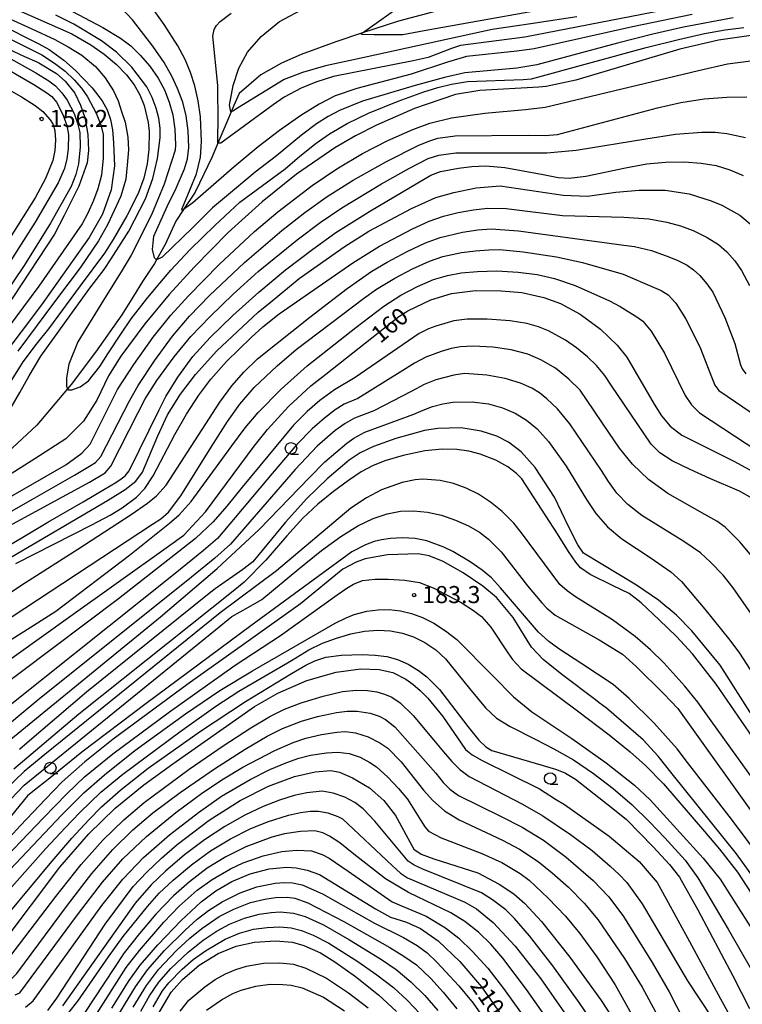
# Model space of a CAD drawing. Extents: x -14000 to -12000, y 84000 to 85500.
# Drawn here: x -13850 to -13692, y 84942 to 85158 of the extents above; entities that cross this region are included whole.
import ezdxf

# ---------------------------------------------------------------- set-up
doc = ezdxf.new("R2010")
doc.units = 0
for name, color, linetype in [('5102000', 4, 'Continuous'), ('6331000', 2, 'Continuous'), ('7101000', 4, 'Continuous'), ('7102000', 2, 'Continuous'), ('7312000', 4, 'Continuous')]:
    doc.layers.add(name, color=color, linetype=linetype)
doc.styles.add('Dm_Anotation', font='txt.shx', dxfattribs={"bigfont": 'PSCDM.shx'})

# ---------------------------------------------------------------- blocks, each defined once
blk = doc.blocks.new('633100')
at = {"layer": '6331000'}
blk.add_lwpolyline([(0, -0.5), (0.67, -0.5)], dxfattribs=at)
blk.add_circle((0, 0), 0.5, dxfattribs=at)
blk = doc.blocks.new('731200')
at = {"layer": '7312000'}
blk.add_circle((0, 0), 0.15, dxfattribs=at)

msp = doc.modelspace()

# ---------------------------------------------------------------- linework, layer by layer
at = {"layer": '5102000', "flags": 128}
for points in [[(-13751.24, 85161.95), (-13767.24, 85157.7), (-13775.11, 85155.11), (-13780.93, 85153.19), (-13788.52, 85150.38), (-13792.82, 85148.51), (-13797.34, 85145.95), (-13802.1, 85141.87), (-13803.26, 85139.23), (-13803.86, 85137.83), (-13805.04, 85135.07), (-13806.76, 85130.97), (-13808.02, 85127.95), (-13811.78, 85120.22), (-13814.3, 85116.44), (-13816.02, 85113.86), (-13818.32, 85108.74), (-13820.22, 85105.41), (-13820.7, 85104.58)], [(-13820.7, 85104.58), (-13823.27, 85100.62), (-13825.25, 85097.45), (-13827.83, 85093.3), (-13833.58, 85085.18), (-13838.93, 85078.05), (-13839.71, 85077.13), (-13846.46, 85069.14), (-13857.15, 85059.24), (-13869.32, 85049.47), (-13871.22, 85047.95), (-13884.5, 85038.65), (-13894.4, 85031.91), (-13899.22, 85028.73), (-13905.5, 85024.59), (-13912.43, 85019.84), (-13920.47, 85014.49), (-13921.35, 85013.9), (-13926.7, 85009.94), (-13931.06, 85006.97), (-13933.48, 85005.47), (-13935.22, 85004.39), (-13940.57, 85002.02), (-13947.9, 84999.24)]]:
    msp.add_lwpolyline(points, dxfattribs=at)
at = {"layer": '7101000', "flags": 128}
for points in [[(-13797.31, 85154.35), (-13793.25, 85157.65), (-13787.55, 85160.67)], [(-13853.19, 85071.12), (-13850.18, 85076.33), (-13848.09, 85079.94), (-13845.58, 85084.26), (-13835.06, 85098.87), (-13831.67, 85103.25), (-13830.15, 85105.62), (-13826.27, 85111.64), (-13822.62, 85118.78), (-13821.02, 85123.22), (-13819.99, 85127.59), (-13819.4, 85132.16), (-13819.43, 85134.27), (-13819.71, 85136.41), (-13820.28, 85138.66), (-13821.15, 85140.97), (-13822.36, 85143.29), (-13825.6, 85147.61), (-13828.98, 85150.93), (-13832.31, 85153.42), (-13838.31, 85157.05), (-13842.28, 85158.98)], [(-13728.16, 85158.67), (-13738.26, 85157.13), (-13746.73, 85155.84), (-13777.08, 85149.2), (-13783.23, 85147.88), (-13788.27, 85146.44), (-13792.29, 85144.89), (-13802.49, 85138.63), (-13803.5, 85137.97), (-13803.86, 85137.83), (-13803.97, 85137.79), (-13804.22, 85139.27), (-13803.4, 85143.6), (-13802.18, 85147.38), (-13800.33, 85150.9), (-13797.31, 85154.35)], [(-13689.98, 85154.54), (-13697.13, 85153.56), (-13705.59, 85151.59), (-13728.4, 85144.77), (-13734.86, 85143.35), (-13736.45, 85143.26), (-13749.4, 85142.51), (-13754.7, 85141.65), (-13761.17, 85139.43), (-13763.7, 85138.56), (-13772.05, 85134.89), (-13776.64, 85132.56), (-13781.18, 85129.95), (-13789.56, 85124.18), (-13797.08, 85118.1), (-13804.51, 85111.39), (-13811.96, 85103.79), (-13817.49, 85097.82), (-13822.82, 85091.36), (-13828.02, 85084.26), (-13830.73, 85079.99), (-13833.32, 85074.6), (-13836.23, 85070.01), (-13840.1, 85066.14), (-13846.88, 85061.78), (-13865.08, 85050.33)], [(-13856.69, 85153.49), (-13849.11, 85149.98), (-13846.46, 85148.75), (-13846.03, 85148.55), (-13842.17, 85146.22), (-13840.22, 85144.52), (-13838.15, 85141.9), (-13836.89, 85139.27), (-13835.9, 85136.56), (-13835.26, 85132.84), (-13835.12, 85129.33), (-13835.39, 85126.67), (-13837.23, 85121.5), (-13840.48, 85115.13), (-13842.57, 85111.04), (-13855.28, 85091.8)], [(-13853.07, 85039.62), (-13830.93, 85052.62), (-13827.07, 85055.02), (-13824.77, 85056.91), (-13823.31, 85058.86), (-13819.96, 85066.8), (-13817.81, 85071.41), (-13816.93, 85072.8), (-13814.94, 85075.92), (-13811.7, 85080.24), (-13806.98, 85085.46), (-13797.94, 85093.9), (-13795.32, 85096.05), (-13788.95, 85101.27), (-13779.14, 85108.26), (-13773.71, 85111.64), (-13764.35, 85116.65), (-13759.86, 85118.68), (-13759.07, 85119.04), (-13755.11, 85120.18), (-13750.18, 85121.15), (-13744.97, 85121.62), (-13731.16, 85119.55), (-13725.81, 85119.36), (-13719.61, 85120.24), (-13714.51, 85120.66), (-13708.79, 85120.64), (-13703.57, 85119.87), (-13698.71, 85118.33), (-13696.37, 85117.34), (-13692.42, 85115.15), (-13689.31, 85112.52)], [(-13856.81, 85014.67), (-13839.52, 85026.99), (-13817.6, 85042.6), (-13814.26, 85045.05), (-13809.52, 85050.15), (-13798.83, 85064.54), (-13795.91, 85068.21), (-13791.28, 85073.26), (-13786.41, 85077.8), (-13783.14, 85080.36), (-13767.11, 85092.94), (-13765.2, 85094.2), (-13760.15, 85096.61), (-13755.58, 85098), (-13750.38, 85098.66), (-13744.73, 85098.63), (-13740.22, 85098.21), (-13735.41, 85097.13), (-13731.76, 85095.8), (-13727.43, 85093.51), (-13722.95, 85090.16), (-13719.34, 85086.7), (-13717.22, 85084.08), (-13711.22, 85073.72), (-13709.59, 85071.17), (-13707.71, 85068.97), (-13705.12, 85066.94), (-13693.76, 85061.26), (-13688.66, 85058.51)], [(-13683.39, 84995.5), (-13696.76, 85016.56), (-13702.93, 85024.09), (-13706.35, 85027.51), (-13708.23, 85029.09), (-13708.38, 85029.22), (-13710.27, 85030.81), (-13715.06, 85034.1), (-13726.72, 85041.12), (-13727.91, 85042.95), (-13729.96, 85046.92), (-13733.06, 85053.36), (-13737.3, 85059.85), (-13740.33, 85063.31), (-13743.12, 85065.46), (-13745.68, 85066.74), (-13749.13, 85067.86), (-13753.49, 85068.56), (-13758.61, 85068.44), (-13761.53, 85067.96)], [(-13761.53, 85067.96), (-13767.82, 85066.26), (-13772.67, 85064.51), (-13775.58, 85063.1), (-13778.04, 85061.49), (-13782.87, 85057.41), (-13787.28, 85053.06), (-13791.95, 85047.92), (-13799.11, 85039.19), (-13801.32, 85037.54), (-13807.37, 85033.3), (-13808.7, 85032.23), (-13835.59, 85010.63), (-13848.57, 84999.52), (-13850.24, 84998.04)], [(-13707.26, 84992.76), (-13710.34, 84996.59), (-13713.64, 85000.16), (-13721.63, 85007.1), (-13723.26, 85008.33), (-13724.08, 85008.95), (-13731.45, 85014.52), (-13735.5, 85017.83), (-13738.1, 85020.49), (-13742.11, 85026.98), (-13745.76, 85031.38), (-13748.73, 85033.85), (-13753.04, 85036.76), (-13757.43, 85039.26), (-13760.47, 85040.48), (-13762.89, 85040.96), (-13769.6, 85040.77), (-13774.55, 85039.86), (-13776.46, 85039.16), (-13779.42, 85037.58), (-13788.68, 85029.97), (-13800.68, 85021.45), (-13813.28, 85012.49), (-13829.73, 85000.33), (-13835.96, 84995.39), (-13840.91, 84991.02), (-13844.56, 84987.17), (-13850.02, 84981.39), (-13852.41, 84978.8)], [(-13853.83, 84955.77), (-13841.43, 84972.3), (-13835.06, 84979.62), (-13829.25, 84985.21), (-13822.99, 84990.29), (-13816.68, 84994.9), (-13798.78, 85007.53), (-13793.62, 85010.42), (-13787.29, 85013.21), (-13780.87, 85015.04), (-13775.45, 85015.76), (-13771.45, 85015.61), (-13768.46, 85014.93), (-13765.62, 85013.51), (-13764.07, 85012.41), (-13762.45, 85011.02), (-13760.77, 85009.32), (-13757.51, 85005.3), (-13752.52, 84998.07), (-13751.09, 84996.88), (-13748.9, 84995.64), (-13736.34, 84989.43), (-13732.83, 84987.22), (-13730.86, 84985.99), (-13721.1, 84979.06), (-13714.47, 84973.55), (-13710.59, 84968.89), (-13708.59, 84965.35), (-13703.49, 84955.99), (-13696.68, 84943.45), (-13693.13, 84936.9)], [(-13844.04, 84940.84), (-13842.08, 84943.6), (-13831.5, 84959.76), (-13825.31, 84968.02), (-13822.36, 84971.22), (-13819.13, 84974.29), (-13815.69, 84977.25), (-13808.66, 84982.6), (-13801.93, 84986.92), (-13795.71, 84990.07), (-13790.02, 84992.12), (-13785.49, 84993.2), (-13782.03, 84993.45), (-13780.16, 84993.1), (-13777.28, 84991.89), (-13773.6, 84989.68), (-13770.42, 84986.92), (-13767.84, 84983.62), (-13763.85, 84976.23), (-13762.24, 84975.14), (-13759.49, 84974.14), (-13749.86, 84971.01), (-13745.16, 84968.58), (-13741.98, 84966.47), (-13739.51, 84964.35), (-13735.88, 84960.36), (-13729.72, 84952.56), (-13722.96, 84943.28)], [(-13669.67, 84936.79), (-13675.44, 84946.49), (-13685.37, 84963.19), (-13689.59, 84970.2), (-13693.19, 84975.24), (-13707.26, 84992.76)], [(-13830.02, 84941.39), (-13826.19, 84947.42), (-13823.78, 84950.81), (-13819.92, 84955.28), (-13814.84, 84960.58), (-13810.48, 84964.65), (-13807.22, 84967.06), (-13803.7, 84969.11), (-13799.7, 84970.8), (-13795.58, 84971.89), (-13791.71, 84972.28), (-13789.62, 84972.11), (-13787.24, 84971.62), (-13784.54, 84970.7), (-13772.22, 84963.18), (-13768.98, 84961.33), (-13765.44, 84960.24), (-13762.4, 84958.87), (-13758.53, 84956.12), (-13753.79, 84951.6), (-13749.07, 84946.03), (-13744.56, 84939.68)], [(-13819.95, 84939.92), (-13817.01, 84944.86), (-13814.52, 84947.64), (-13810.86, 84950.83), (-13806.71, 84953.33), (-13802.75, 84954.96), (-13798.76, 84955.84), (-13794.16, 84956.12)], [(-13794.16, 84956.12), (-13790.44, 84955.85), (-13787.96, 84955.13), (-13784.32, 84953.48), (-13781.13, 84951.55), (-13776.64, 84948.33), (-13771.62, 84944.3), (-13767.62, 84940.64)], [(-13722.96, 84943.28), (-13717.64, 84935.17)]]:
    msp.add_lwpolyline(points, dxfattribs=at)
at = {"layer": '7102000', "flags": 128}
for points in [[(-13865.84, 85166.91), (-13841.9, 85156.32), (-13838.8, 85154.91), (-13834.62, 85152.49), (-13831.69, 85150.43), (-13829.01, 85148.19), (-13826.8, 85145.94), (-13825.11, 85143.76), (-13823.85, 85141.55), (-13822.91, 85139.18), (-13822.02, 85135.5), (-13821.8, 85133.52), (-13821.88, 85129.58), (-13822.26, 85126.41), (-13822.98, 85123.3), (-13824.23, 85119.9), (-13826.75, 85115), (-13829.74, 85109.82), (-13831.62, 85106.82), (-13836.97, 85099.67), (-13843.91, 85090.24), (-13846.56, 85086.9), (-13849.48, 85083.01), (-13852.68, 85078)], [(-13863.41, 85163.27), (-13847.55, 85156.05), (-13842.51, 85153.69), (-13839.55, 85152.1), (-13836.57, 85150.24), (-13833.61, 85147.74), (-13831.44, 85145.27), (-13829.64, 85142.45), (-13828.6, 85140.22), (-13827.79, 85137.7), (-13827.07, 85135.59), (-13826.51, 85132.25), (-13826.37, 85129.47), (-13826.65, 85126.13), (-13826.93, 85123.07), (-13828.04, 85119.32), (-13830.97, 85113.06), (-13832.91, 85109.58), (-13836.95, 85103.6), (-13842.38, 85096.5), (-13850.59, 85085.37)], [(-13702.91, 85159.16), (-13715.95, 85156.47), (-13737.48, 85151.66), (-13741.3, 85151.12), (-13752.35, 85149.95), (-13756.48, 85148.71), (-13764.46, 85146.08), (-13776.35, 85142.95), (-13781.1, 85141.3), (-13784.56, 85139.5), (-13788.64, 85137), (-13793.3, 85133.75), (-13797.99, 85130.16), (-13803.23, 85125.77), (-13812.29, 85117.85), (-13814.3, 85116.44), (-13814.63, 85116.21), (-13814.67, 85116.47), (-13814.27, 85117.49), (-13811.47, 85124.25), (-13810.61, 85127.89), (-13810.35, 85131.35), (-13810.6, 85136.75), (-13811.11, 85140.26), (-13811.83, 85143.5), (-13812.76, 85146.45), (-13813.97, 85149.29), (-13815.57, 85152.29), (-13818.55, 85156.99), (-13822.6, 85162.64)], [(-13700, 85161.83), (-13739.52, 85154.17), (-13753.65, 85152.38), (-13755.57, 85151.73), (-13760.7, 85149.74), (-13763.98, 85148.98), (-13781.48, 85145.6), (-13785.32, 85144.31), (-13788.56, 85142.99), (-13792.28, 85141.03), (-13794.66, 85139.38), (-13806.17, 85130.97), (-13806.76, 85130.97), (-13806.8, 85130.97), (-13806.82, 85131.31), (-13806.82, 85131.76), (-13806.8, 85133.01), (-13806.72, 85135.24), (-13806.8, 85143.58), (-13807.87, 85154.42), (-13807.58, 85155.84), (-13807.09, 85156.76), (-13806.29, 85157.63), (-13803.85, 85159.43)], [(-13725.56, 85162.01), (-13761.59, 85155.58), (-13766.25, 85154.72), (-13772.54, 85154.73), (-13775.16, 85154.81), (-13775.43, 85154.88), (-13775.11, 85155.11), (-13765.85, 85161.69)], [(-13840.03, 85160.54), (-13832, 85156.32), (-13828.11, 85154), (-13825.87, 85152.27), (-13823.77, 85150.22), (-13821.71, 85147.82), (-13819.89, 85145.23), (-13818.49, 85142.62), (-13817.43, 85139.97), (-13816.67, 85137.15), (-13816.22, 85134), (-13816.1, 85130.61), (-13816.17, 85129.44), (-13818.58, 85121.96), (-13821.36, 85115.28), (-13825.81, 85106.38), (-13827.76, 85103.15), (-13831.85, 85096.53), (-13837.46, 85087.45), (-13839.44, 85082.5), (-13839.94, 85079.53), (-13839.94, 85077.72), (-13839.71, 85077.13), (-13839.61, 85076.89), (-13838.78, 85076.89), (-13836.97, 85077.55), (-13835.15, 85078.87), (-13832.67, 85082.01), (-13830.86, 85084.81), (-13828.05, 85089.1), (-13825.75, 85092.47), (-13822.44, 85096.78), (-13820.31, 85099.35), (-13817.12, 85103.1), (-13812.87, 85107.63), (-13807.44, 85112.92), (-13802.01, 85118.06), (-13792.07, 85125.35), (-13788.84, 85128.11), (-13785.23, 85130.95), (-13782.3, 85133.01), (-13778.49, 85135.3), (-13773.81, 85137.54), (-13767.26, 85140.19), (-13761.64, 85142.21), (-13758.61, 85143.13), (-13755.57, 85143.91), (-13752.1, 85144.51), (-13739.92, 85144.94), (-13738.05, 85145.04), (-13712.98, 85151.91), (-13705.9, 85153.7), (-13700.22, 85154.99), (-13695.64, 85155.82), (-13691.59, 85156.34)], [(-13693.88, 85158.41), (-13704.76, 85156.39), (-13711.48, 85154.85), (-13719.22, 85152.88), (-13736.91, 85148.14), (-13741.28, 85147.39), (-13752.71, 85146.34), (-13757.15, 85145.36), (-13763.54, 85143.62), (-13775.11, 85140.16), (-13780.14, 85138.13), (-13782.62, 85136.82), (-13785.15, 85135.2), (-13788.47, 85132.71), (-13793.92, 85128.2), (-13798.58, 85124.58), (-13803.12, 85120.84), (-13807.98, 85116.78), (-13812.35, 85112.41), (-13818.99, 85105.96), (-13820.25, 85105.4), (-13820.66, 85105.82), (-13821.08, 85107.63), (-13820.8, 85110.55), (-13817.88, 85117.09), (-13815.93, 85121.12), (-13814.12, 85125.3), (-13813.42, 85127.52), (-13813.15, 85130), (-13813.26, 85133.66), (-13813.72, 85136.92), (-13814.49, 85139.94), (-13815.61, 85142.91), (-13816.86, 85145.63), (-13818.54, 85148.63), (-13821.01, 85152.22), (-13825.51, 85157.99), (-13827.77, 85160.42)], [(-13854.73, 85157.08), (-13845.98, 85152.76), (-13843.77, 85151.51), (-13840.5, 85149.12), (-13837.94, 85146.9), (-13834.33, 85143.07), (-13832.16, 85140.26), (-13831.06, 85138.29), (-13830.28, 85136.15), (-13829.87, 85133.9), (-13829.65, 85131.02), (-13829.43, 85125.99), (-13830.13, 85120.71), (-13832.08, 85115.42), (-13835, 85110.27), (-13845.44, 85095.53), (-13854.35, 85083.7)], [(-13854.38, 85154.87), (-13845.36, 85150.29), (-13842.6, 85148.52), (-13840.27, 85146.74), (-13838.26, 85144.85), (-13836.66, 85143.04), (-13835.32, 85141.09), (-13833.43, 85137.51), (-13832.4, 85135.01), (-13831.93, 85132.83), (-13831.88, 85127.69), (-13832.29, 85123.92), (-13833.05, 85120.95), (-13834, 85118.38), (-13835.26, 85115.64), (-13836.48, 85113.25), (-13846, 85099.62), (-13858.04, 85083.46)], [(-13856.38, 85151.79), (-13846.63, 85146.35), (-13843.82, 85144.62), (-13842.35, 85143.53), (-13840.95, 85142), (-13839.8, 85140.35), (-13838.29, 85137.44), (-13837.5, 85135.32), (-13837.04, 85133.33), (-13836.96, 85130.15), (-13837.34, 85126.41), (-13837.87, 85124.09), (-13838.95, 85121.43), (-13843.42, 85113.46), (-13849.2, 85104.13), (-13854.06, 85096.99)], [(-13882.52, 85036.07), (-13840.11, 85060.43), (-13836.55, 85063), (-13834.77, 85064.98), (-13828.75, 85076.99), (-13825.21, 85082.47), (-13820.96, 85088.41), (-13817.09, 85093.26), (-13813.25, 85097.52), (-13806.49, 85104.38), (-13798.76, 85111.57), (-13793.62, 85115.92), (-13786.15, 85121.69), (-13780.69, 85125.36), (-13775.1, 85128.68), (-13769.53, 85131.53), (-13764.11, 85133.92), (-13760.32, 85135.37), (-13755.63, 85136.49), (-13748.28, 85137.57), (-13739.39, 85138.33), (-13735.12, 85138.87), (-13701.52, 85146.88), (-13695.12, 85148.35), (-13690.02, 85149.01)], [(-13856.62, 85149.27), (-13847.1, 85143.78), (-13844.46, 85142.12), (-13843.18, 85141.16), (-13842.16, 85139.94), (-13840.77, 85137.23), (-13839.9, 85134.81), (-13839.52, 85132.85), (-13839.58, 85129.71), (-13839.86, 85127.49), (-13840.39, 85125.4), (-13841.76, 85122.3), (-13846.82, 85113.67), (-13854.9, 85101.03)], [(-13858.52, 85146.02), (-13849.81, 85141.11), (-13846.78, 85139.2), (-13845.14, 85137.88), (-13843.5, 85136.1), (-13842.86, 85135.04), (-13842.48, 85133.7), (-13842.33, 85131.64), (-13842.47, 85129.36), (-13842.97, 85127.13), (-13844.55, 85123.19), (-13846.83, 85118.99), (-13852.45, 85110.08)], [(-13863.5, 85043.7), (-13847.41, 85052.93), (-13838.22, 85058.23), (-13834.54, 85060.38), (-13833.61, 85060.98), (-13832.45, 85062.27), (-13826.11, 85074.51), (-13824.22, 85077.82), (-13820.69, 85083.26), (-13816.75, 85088.69), (-13812.98, 85093.04), (-13808.6, 85097.55), (-13800.95, 85104.81), (-13792.78, 85111.79), (-13787.75, 85115.74), (-13782.87, 85119.24), (-13777.14, 85122.88), (-13769.84, 85126.94), (-13762.73, 85130.49), (-13760.36, 85131.48), (-13758.57, 85132.03), (-13754.81, 85132.55), (-13738.83, 85132.7), (-13735.1, 85132.65), (-13732.41, 85132.88), (-13710.48, 85138.72), (-13705.36, 85139.9)], [(-13705.36, 85139.9), (-13700.28, 85140.69)], [(-13700.28, 85140.69), (-13695.29, 85141.07), (-13690.94, 85141.14)], [(-13858.38, 85043.97), (-13834.91, 85056.63), (-13831.45, 85058.7), (-13830.24, 85060.15), (-13824.27, 85071.94), (-13822.72, 85074.95), (-13820.12, 85078.96), (-13816.37, 85084.14), (-13812.71, 85088.57), (-13808.5, 85092.98), (-13803.43, 85097.86), (-13797.94, 85102.8), (-13789.39, 85109.78), (-13784.34, 85113.57), (-13779.6, 85116.8), (-13770.91, 85122.01), (-13764.78, 85125.45), (-13760.73, 85127.58), (-13758.39, 85128.35), (-13754.67, 85128.81), (-13738, 85128.83), (-13734.73, 85128.83), (-13728.28, 85129.4), (-13713.03, 85131.92), (-13706.53, 85132.92), (-13700.77, 85133.38), (-13697.84, 85133.36), (-13695.27, 85133.09), (-13691.22, 85132.22)], [(-13869.22, 85032.85), (-13844.01, 85047.86), (-13836.29, 85052.36), (-13831.61, 85055.1), (-13829.16, 85056.58), (-13827.94, 85057.38), (-13827.08, 85058.06), (-13826.22, 85059.12), (-13819.65, 85072.49), (-13818.15, 85075.43), (-13815.53, 85079.71), (-13812.29, 85084.18), (-13808.5, 85088.35), (-13803.49, 85093.22), (-13797.83, 85098.32), (-13791.95, 85103.21), (-13786.01, 85107.76), (-13780.92, 85111.39), (-13773.34, 85116.12), (-13763, 85122.28), (-13760.14, 85123.94), (-13758.04, 85124.73), (-13754.1, 85125.51), (-13751.18, 85125.86), (-13748.06, 85125.98), (-13743.93, 85125.62), (-13735.55, 85124.08), (-13732.23, 85123.46), (-13729.8, 85123.3), (-13726.19, 85123.71), (-13717.52, 85125.55), (-13712.81, 85126.4), (-13708.71, 85126.81), (-13704.64, 85126.87), (-13700.88, 85126.6), (-13697.6, 85126.03), (-13694.65, 85125.13), (-13691.71, 85123.86)], [(-13827.77, 85051.01), (-13824.58, 85053.36), (-13822.75, 85055.26), (-13820.93, 85058.02), (-13816.24, 85067.09), (-13813.67, 85071.59), (-13810.96, 85075.71), (-13808.35, 85079.24), (-13804.91, 85083.09), (-13799.51, 85088.35), (-13796.95, 85090.69), (-13793.39, 85093.52), (-13777.25, 85104.76), (-13771.38, 85108.41), (-13764.18, 85112.21), (-13760.52, 85113.86), (-13757.37, 85114.95), (-13754.13, 85115.78), (-13750.82, 85116.37), (-13747.69, 85116.74), (-13743.62, 85116.67), (-13731.28, 85115.13), (-13717.83, 85114.74), (-13712.4, 85114.38), (-13708.43, 85113.67), (-13705.47, 85112.82), (-13702.64, 85111.79), (-13699.6, 85110.32), (-13697.1, 85108.77), (-13695.28, 85107.16), (-13693.55, 85105.17), (-13692.05, 85103.04), (-13690.34, 85099.79)], [(-13870.86, 85020.11), (-13848.96, 85034.7), (-13837.46, 85041.97), (-13825.79, 85049.56), (-13822.23, 85052.06), (-13820.24, 85053.68), (-13818.12, 85055.98), (-13809.41, 85069.47), (-13806.35, 85074.19), (-13803.74, 85077.81), (-13801.13, 85080.8), (-13798.11, 85083.72), (-13786.67, 85092.79), (-13778.48, 85099.13), (-13773.06, 85102.9), (-13769.7, 85104.9), (-13765.35, 85107.21), (-13761.32, 85109.11), (-13758.08, 85110.3), (-13753.17, 85111.47), (-13749.84, 85111.93), (-13746.91, 85112.19), (-13740.9, 85111.72), (-13717.88, 85108.64), (-13715.54, 85108.34), (-13711.79, 85107.4), (-13707.97, 85106.04), (-13706.01, 85105.26), (-13704, 85104.19), (-13702.59, 85103.22), (-13701.21, 85101.94), (-13699.67, 85100.14), (-13698.35, 85098.28), (-13695.75, 85092.72), (-13693.51, 85087.03), (-13692.27, 85082.38), (-13691.96, 85081.48), (-13691.16, 85080.41)], [(-13819.25, 85048.61), (-13817.59, 85050.1), (-13814.93, 85053.67), (-13808.26, 85064.33), (-13804.67, 85069.97), (-13802.01, 85073.79), (-13798.81, 85077.42), (-13793.78, 85082.17), (-13789.62, 85085.71), (-13774.92, 85096.89), (-13772.02, 85098.95), (-13768.03, 85101.4), (-13764.18, 85103.39), (-13760.44, 85105.08), (-13757.48, 85106.09), (-13753.4, 85106.96), (-13750.32, 85107.38), (-13747.46, 85107.61), (-13744.99, 85107.66), (-13739.89, 85107.13), (-13732.57, 85106.02), (-13726.88, 85104.81), (-13717.97, 85102.25), (-13711.18, 85099.31), (-13709.69, 85098.67), (-13708.17, 85097.71), (-13706.44, 85095.89), (-13704.32, 85092.52), (-13701.2, 85086.31), (-13698.49, 85079.35), (-13697.89, 85077.92), (-13697.08, 85076.73), (-13681.03, 85065.9)], [(-13856.42, 85019.45), (-13847.92, 85024.78), (-13842.3, 85028.4), (-13826.14, 85040.69), (-13817.39, 85047.64), (-13815.27, 85049.53), (-13812.61, 85052.39), (-13803.75, 85064.61), (-13800.83, 85068.55), (-13797.93, 85071.92), (-13792.9, 85077.03), (-13787.21, 85082.16), (-13776.57, 85090.57), (-13770.41, 85095.24), (-13766.68, 85097.66), (-13763.02, 85099.57), (-13759.54, 85101.05), (-13756.48, 85101.98), (-13753.46, 85102.52), (-13749.92, 85102.85), (-13745.64, 85102.96), (-13741, 85102.68), (-13736.87, 85102.15), (-13733.04, 85101.27), (-13728.54, 85099.76), (-13721.03, 85096.37), (-13718.69, 85095.15), (-13714.77, 85092.78), (-13713.68, 85091.94), (-13711.87, 85089.77), (-13708.96, 85084.97), (-13704.41, 85075.68), (-13703.06, 85073.62), (-13701.28, 85071.84), (-13688.53, 85063.49)], [(-13689.67, 85053.11), (-13692.5, 85054.72), (-13698.99, 85057.49), (-13703.35, 85059.41), (-13707.24, 85061.32), (-13709.94, 85063.06), (-13711.87, 85064.97), (-13720.61, 85077.93), (-13722.05, 85080.04), (-13723.83, 85082.21), (-13725.85, 85084.14), (-13728.19, 85086.08), (-13730.63, 85087.8), (-13734.36, 85089.82), (-13736.56, 85090.69), (-13739.08, 85091.41), (-13742.75, 85092.04), (-13747.79, 85092.42), (-13752.15, 85092.41), (-13755.08, 85092.02), (-13759.05, 85090.86), (-13760.64, 85090.25), (-13762.69, 85089.24), (-13776.7, 85079.63), (-13781.21, 85076.92), (-13784.44, 85074.59), (-13787.19, 85072.17), (-13790.25, 85069.17), (-13801.47, 85055.59), (-13804.83, 85051.4), (-13807.79, 85047.98), (-13811.71, 85044.29), (-13828.56, 85031.06), (-13850.11, 85014.88), (-13856.45, 85010.22)], [(-13688.72, 85039.11), (-13692.45, 85043.6), (-13695.69, 85046.83), (-13697.48, 85048.09), (-13700.08, 85049.57), (-13708.2, 85054.17), (-13712.45, 85057.21), (-13715.98, 85060.62), (-13718.82, 85064.14), (-13721.14, 85067.51), (-13727.39, 85076.85), (-13729.91, 85079.26), (-13732.85, 85081.61), (-13736.05, 85083.49), (-13738.88, 85084.72), (-13742.55, 85085.68), (-13746.55, 85086.22), (-13750.84, 85086.46), (-13753.66, 85086.33), (-13755.65, 85085.92), (-13757.88, 85085.28), (-13761.22, 85084.05), (-13763.71, 85082.73), (-13766.82, 85080.77), (-13776.09, 85075), (-13779.15, 85073.79), (-13781.08, 85072.55), (-13783.42, 85070.72), (-13786.12, 85068.33), (-13789.48, 85064.94), (-13794.92, 85058.59), (-13806.9, 85044.32), (-13809.93, 85041.69), (-13816.13, 85036.67), (-13859.98, 85001.75)], [(-13689.86, 85027.72), (-13693.89, 85033.51), (-13696.11, 85036.25), (-13698.88, 85039.16), (-13701.05, 85041.18), (-13704.69, 85043.66), (-13713.93, 85049.38), (-13716.96, 85051.73), (-13719.36, 85054.24), (-13721.22, 85056.78), (-13722.77, 85059.21), (-13729.67, 85069.42), (-13732.38, 85072.72), (-13734.69, 85074.94), (-13736.3, 85076.24), (-13738.02, 85077.26), (-13740.47, 85078.36), (-13743.82, 85079.4), (-13747.83, 85080.14), (-13752.74, 85080.46), (-13755.13, 85080.12), (-13759.07, 85079.06), (-13761.58, 85078.04), (-13764.29, 85076.63), (-13772.62, 85072.27), (-13776.88, 85070.71), (-13778.91, 85069.55), (-13781.08, 85067.99), (-13785.05, 85064.54), (-13789.82, 85059.45), (-13804.02, 85043.1), (-13807.48, 85039.98), (-13813.7, 85034.9), (-13845.77, 85009.25), (-13867.02, 84991.6)], [(-13852.93, 84999.67), (-13832.51, 85016.4), (-13819.34, 85027.18), (-13806.94, 85037.74), (-13797.71, 85046.29), (-13786.81, 85057.62), (-13783.32, 85061.12), (-13778.53, 85065.23), (-13776.98, 85066.34), (-13774.62, 85067.64), (-13763.83, 85071.57), (-13761.84, 85072.45), (-13759.74, 85073.23), (-13757.53, 85073.81), (-13755.29, 85074.16), (-13751.11, 85074.28), (-13747.53, 85073.81), (-13744.42, 85072.97), (-13741.66, 85071.79), (-13739.16, 85070.27), (-13736.81, 85068.32), (-13734.36, 85065.56), (-13730.5, 85060.19), (-13726, 85052.88), (-13723.96, 85049.83), (-13721.4, 85046.86), (-13718.28, 85044.22), (-13711.88, 85040), (-13709.44, 85038.36), (-13707.59, 85037), (-13705.21, 85034.91), (-13700.08, 85028.84), (-13694.61, 85022), (-13692.52, 85019.21), (-13689.42, 85014.46)], [(-13687.21, 84997.18), (-13697.6, 85012.38), (-13702.85, 85019.07), (-13706.31, 85022.84), (-13710.08, 85026.51), (-13714.04, 85030.21), (-13716.72, 85032.24), (-13720.21, 85033.96), (-13725.23, 85036.46), (-13727.34, 85037.91), (-13728.36, 85039.12), (-13729.96, 85041.49), (-13732.39, 85045.36), (-13740.18, 85057.39), (-13741.34, 85058.54), (-13743.25, 85060), (-13745.88, 85061.45), (-13749.31, 85062.8), (-13751.8, 85063.46), (-13754.47, 85063.83), (-13757.55, 85063.9), (-13761.43, 85063.52), (-13766.18, 85062.53), (-13770.18, 85061.37), (-13772.92, 85060.24), (-13775.36, 85058.91), (-13778.18, 85057.05), (-13781.49, 85054.61), (-13784.92, 85051.82), (-13788.18, 85048.8), (-13791.71, 85044.93), (-13796.29, 85039.53), (-13801.03, 85034.73), (-13803.06, 85033.05), (-13837.21, 85005.81), (-13851.46, 84993.74)], [(-13680.54, 84979.09), (-13698.73, 85004.32), (-13701.68, 85008.43), (-13704.48, 85011.96), (-13709.09, 85017.08), (-13711.99, 85019.95), (-13715.37, 85022.8), (-13720.35, 85026.47), (-13728.41, 85031.53), (-13730.29, 85032.81), (-13731.91, 85034.26), (-13740.26, 85045.53), (-13741.95, 85047.68), (-13744.52, 85050.26), (-13747.05, 85052.29), (-13749.68, 85054.03), (-13752.38, 85055.38), (-13755.19, 85056.39), (-13758.12, 85057.02), (-13761.86, 85057.31), (-13763.57, 85057.19), (-13766.39, 85056.61), (-13770.91, 85054.95), (-13774.24, 85053.23), (-13777.69, 85050.97), (-13793.92, 85037.24), (-13806.31, 85028.05), (-13844.67, 84996.94), (-13849.2, 84993.24), (-13859.39, 84983.55)], [(-13853.53, 84985.75), (-13849.21, 84990.23), (-13807.31, 85024.28), (-13803.7, 85027.25), (-13800.06, 85029.26), (-13797.18, 85030.95), (-13789.06, 85037.63), (-13784.06, 85041.72), (-13779.85, 85044.77), (-13776.09, 85047.06), (-13772.74, 85048.69), (-13769.7, 85049.73), (-13766.81, 85050.29), (-13763.91, 85050.41), (-13760.9, 85050.12), (-13757.79, 85049.42), (-13754.7, 85048.35), (-13751.86, 85047.06), (-13749.5, 85045.72), (-13747.48, 85044.19), (-13744.7, 85041.36), (-13738.93, 85033.94), (-13735.85, 85030.19), (-13734.73, 85029.03), (-13732.88, 85027.5), (-13723.26, 85022.07), (-13718.17, 85018.93), (-13715.15, 85016.28), (-13709.07, 85010.24), (-13706.03, 85007.07), (-13687.17, 84980.71)], [(-13851.02, 85038.85), (-13834.41, 85047.29), (-13830.41, 85049.44), (-13827.77, 85051.01)], [(-14000, 84959.66), (-13997.49, 84959.71), (-13996.51, 84959.88), (-13981.83, 84969.34), (-13978.39, 84971.49), (-13975.84, 84972.98), (-13972.45, 84974.62), (-13967.47, 84976.41), (-13961, 84978.24), (-13956.27, 84979.31), (-13944.75, 84980.46), (-13939.27, 84981.41), (-13934.68, 84982.45), (-13929.49, 84984.07), (-13924.36, 84986.06), (-13917.96, 84988.88), (-13909.87, 84992.9), (-13896.49, 85000.42), (-13869.9, 85015.85), (-13857.47, 85023.54), (-13821.07, 85047.42), (-13819.25, 85048.61)], [(-13686.94, 84973.03), (-13694.3, 84982.82), (-13703.9, 84995.25), (-13706.17, 84998.18), (-13711.29, 85003.94), (-13716.7, 85009.25), (-13720.2, 85012.29), (-13727.08, 85016.83), (-13732.11, 85020.1), (-13734.29, 85021.76), (-13736.52, 85023.81), (-13744.87, 85033.49), (-13746.86, 85035.67), (-13748.88, 85037.41), (-13751.5, 85039.22), (-13755.32, 85041.47), (-13757.28, 85042.42), (-13761.04, 85043.82), (-13763.6, 85044.32), (-13766.32, 85044.43), (-13768.96, 85044.3), (-13770.91, 85044.03), (-13772.52, 85043.65), (-13774.43, 85042.96), (-13777.41, 85041.39), (-13799.57, 85025.18), (-13822.51, 85008.18), (-13836.57, 84997.45), (-13843.95, 84991.47), (-13846.93, 84989.13), (-13848.47, 84987.91), (-13860.3, 84973.45)], [(-13856.49, 84971.1), (-13844.97, 84983.12), (-13839.9, 84988.38), (-13835.98, 84992.08), (-13829.83, 84997.11), (-13817.4, 85006.35), (-13802.99, 85016.55), (-13793.08, 85023.03), (-13780.68, 85031.97), (-13778.56, 85033.41), (-13777.07, 85034.27), (-13775.12, 85035.09), (-13772.35, 85035.43), (-13769.5, 85035.39), (-13765.83, 85035.15), (-13762.64, 85034.65), (-13759.65, 85033.5), (-13753.51, 85030.28), (-13750.76, 85028.56), (-13749.07, 85027.2), (-13746.96, 85024.85), (-13743.26, 85019.27), (-13742.23, 85017.79), (-13740.36, 85015.72), (-13728.01, 85006.58), (-13721.06, 85001.32), (-13716.46, 84997.55), (-13713.09, 84994.6), (-13709.19, 84990.52), (-13700.21, 84980.09), (-13696.92, 84976.22), (-13692.97, 84971.18), (-13680.83, 84952.58)], [(-13836.12, 84988.58), (-13831.62, 84992.55), (-13824.96, 84997.82), (-13813.84, 85005.89), (-13806.32, 85010.97), (-13799.23, 85015.34), (-13781.07, 85025.74), (-13778.69, 85026.95), (-13776.92, 85027.66), (-13774.18, 85028.37), (-13771.69, 85028.69), (-13769.24, 85028.72), (-13766.8, 85028.46), (-13764.39, 85027.9), (-13761.96, 85027.01), (-13759.48, 85025.74), (-13756.95, 85024.11), (-13754.45, 85022.15), (-13746.66, 85014.3), (-13742.03, 85009.6), (-13738, 85006.33), (-13729.23, 85000.51), (-13721.72, 84995.14), (-13715.49, 84990.22), (-13712.08, 84987.02), (-13700.49, 84974.29), (-13696.74, 84969.65), (-13689.89, 84958.81)], [(-13858.83, 84960.2), (-13844.45, 84976.35), (-13840.27, 84980.89), (-13837.03, 84984.29), (-13832.39, 84988.72), (-13827.62, 84992.67), (-13815.09, 85001.95), (-13807.21, 85007.55), (-13802.16, 85010.83), (-13790.64, 85017.61), (-13786.83, 85019.92), (-13783.84, 85021.36), (-13780.79, 85022.49), (-13777.68, 85023.39), (-13774.65, 85023.97), (-13771.74, 85024.21), (-13768.97, 85024.07), (-13766.37, 85023.59), (-13763.93, 85022.76), (-13761.45, 85021.51), (-13759.07, 85019.94), (-13756.91, 85017.97), (-13751.64, 85011.41), (-13748.19, 85007.23), (-13745.72, 85004.96), (-13742.78, 85003.08), (-13737.13, 85000.27), (-13733.18, 84998.25), (-13728.86, 84995.77), (-13724.48, 84992.83), (-13720.18, 84989.52), (-13716.05, 84985.93), (-13712.2, 84982.22), (-13708.85, 84978.73), (-13704.42, 84973.8), (-13701.63, 84969.93), (-13694.98, 84958.72), (-13689.91, 84949.75)], [(-13856.99, 84957.04), (-13843.54, 84973.09), (-13838.78, 84978.61), (-13835.08, 84982.67), (-13832.3, 84985.47), (-13827.96, 84989.31), (-13822.03, 84993.97), (-13810.61, 85002.11), (-13800.73, 85008.56), (-13790.66, 85014.73), (-13787.49, 85016.52), (-13785.52, 85017.49), (-13783.16, 85018.3), (-13779.68, 85018.75), (-13775.18, 85018.89), (-13772.31, 85018.77), (-13769.8, 85018.42), (-13767.47, 85017.78), (-13765.13, 85016.77), (-13762.83, 85015.39), (-13760.99, 85014.02), (-13758.26, 85011.24), (-13752.06, 85003.08), (-13749.64, 85000.09), (-13748.11, 84998.69), (-13746.79, 84997.88), (-13735.5, 84994.55), (-13732.58, 84993.67), (-13730.61, 84992.91), (-13728.45, 84991.54), (-13720.26, 84985.16), (-13717.27, 84982.74), (-13711.43, 84976.76), (-13707.83, 84972.85), (-13705.69, 84970.1), (-13701.61, 84962.94), (-13693.97, 84948.45), (-13690.3, 84941.28)], [(-13827.41, 84982.65), (-13822.91, 84986.48), (-13813.04, 84993.73), (-13805.62, 84998.85), (-13799.57, 85002.8), (-13795.42, 85005.27), (-13792.2, 85006.88), (-13788.56, 85008.28), (-13783.74, 85009.74), (-13779.49, 85010.75), (-13776.51, 85011.08), (-13774.02, 85011), (-13771.96, 85010.71), (-13770.26, 85010.23), (-13768.67, 85009.51), (-13766.87, 85008.32), (-13764.04, 85005.55), (-13759.55, 85000.22), (-13757.35, 84997.54), (-13755.54, 84995.41), (-13753.81, 84993.72), (-13751.7, 84992.18), (-13740.04, 84986.08), (-13735.59, 84983.52), (-13729.52, 84979.44), (-13724.82, 84975.91), (-13720.86, 84972.5), (-13718.91, 84970.68), (-13717.23, 84968.91), (-13713.86, 84964.28), (-13703.91, 84947.39), (-13698.68, 84939.42)], [(-13821.03, 84984.18), (-13815.01, 84988.66), (-13807.53, 84993.85), (-13800.82, 84998.14), (-13795.96, 85000.98), (-13792.65, 85002.66), (-13788.49, 85004.31), (-13784.94, 85005.32), (-13780.81, 85006.18), (-13778.43, 85006.5), (-13776.25, 85006.5), (-13773.43, 85006.06), (-13771.43, 85005.41), (-13770.09, 85004.66), (-13768.03, 85003.02), (-13759.04, 84992.9), (-13757.4, 84990.87), (-13755.95, 84989.36), (-13754.06, 84988), (-13744.87, 84983.45), (-13740.12, 84981.04), (-13735.42, 84978.17), (-13730.47, 84974.49), (-13724.55, 84969.34), (-13721.14, 84965.8), (-13717.92, 84961.48), (-13711.62, 84951.39), (-13707.89, 84944.96), (-13704.69, 84938.7)], [(-13851.17, 84944.31), (-13850.19, 84944.75), (-13837.51, 84961.81), (-13832.07, 84968.98), (-13827.58, 84974.11), (-13822.45, 84978.99), (-13815.99, 84984.25), (-13810.1, 84988.62), (-13805.52, 84991.66), (-13801.31, 84994.17), (-13794.3, 84997.84), (-13790.3, 84999.63), (-13787.51, 85000.57), (-13784.06, 85001.33), (-13780.7, 85001.84), (-13778.89, 85002), (-13776.66, 85001.74), (-13773.86, 85000.88), (-13771.31, 84999.54), (-13769.52, 84998.33), (-13766.63, 84995.35), (-13761.74, 84989.17), (-13759.73, 84986.86), (-13757.16, 84984.66), (-13753.9, 84982.68), (-13744.41, 84978.22), (-13740.72, 84976.24), (-13736.6, 84973.51), (-13733.52, 84971.07), (-13730.01, 84967.92), (-13726.55, 84964.41), (-13723.53, 84960.8), (-13717.71, 84952.23), (-13713.87, 84946.01), (-13709.45, 84937.89)], [(-13848.94, 84941.58), (-13847.24, 84942.98), (-13832.18, 84963.85), (-13827.57, 84969.67), (-13823.08, 84974.4), (-13817.38, 84979.38), (-13811.06, 84984.29), (-13805.96, 84987.83), (-13799.74, 84991.49), (-13795.38, 84993.68), (-13791.7, 84995.24), (-13789.07, 84996.15), (-13786.53, 84996.83), (-13783, 84997.36), (-13780.51, 84997.49), (-13777.99, 84997.18), (-13775.61, 84996.37), (-13773.52, 84995.25), (-13772.01, 84994.27), (-13769.55, 84992.02), (-13767.22, 84989.52), (-13765.28, 84987.15), (-13762.33, 84982.5), (-13761.42, 84981.1), (-13760.63, 84980.15), (-13757.88, 84978.71), (-13748.97, 84975.29), (-13744.6, 84973.29), (-13740.58, 84970.88), (-13738.58, 84969.4), (-13734.45, 84965.52), (-13730.64, 84961.52), (-13727.47, 84957.73), (-13723.78, 84952.63), (-13719.72, 84946.47), (-13715.81, 84939.41)], [(-13738.53, 84957.25), (-13741.8, 84961.04), (-13743.73, 84962.94), (-13746.61, 84965.11), (-13749.06, 84966.63), (-13761.91, 84971.86), (-13763.77, 84972.69), (-13765.1, 84973.62), (-13772.38, 84982.37), (-13774.93, 84985.08), (-13776.8, 84986.45), (-13778.96, 84987.6), (-13781.56, 84988.53), (-13783.93, 84988.93), (-13787.28, 84988.6), (-13790.08, 84987.98), (-13793.29, 84986.99), (-13796.87, 84985.59), (-13800.85, 84983.69), (-13805.24, 84981.23), (-13809.72, 84978.3), (-13814.1, 84974.97), (-13818.26, 84971.4), (-13821.38, 84968.43), (-13824.9, 84964.4), (-13840.85, 84941.9)], [(-13937.34, 84940.81), (-13935.08, 84942.66), (-13931.41, 84944.85), (-13926.02, 84947.57), (-13919.05, 84950.68), (-13908.92, 84954.62), (-13898.01, 84958.43), (-13891.68, 84960.37), (-13886.21, 84961.7), (-13881.24, 84962.6), (-13876.47, 84963.14), (-13862.72, 84963.44), (-13860.85, 84963.53), (-13860, 84963.66), (-13840.97, 84983.72), (-13836.12, 84988.58)], [(-13841.38, 84937.95), (-13837.43, 84942.9), (-13830.76, 84952.61), (-13827.55, 84957.07), (-13822.22, 84963.69), (-13819.62, 84966.57), (-13816.56, 84969.42), (-13812.57, 84972.79), (-13808.43, 84975.83), (-13804.05, 84978.47), (-13799.68, 84980.65), (-13795.92, 84982.22), (-13791.3, 84983.69), (-13788.67, 84984.23), (-13786.46, 84984.52), (-13784.72, 84984.59), (-13782.72, 84984.21), (-13780.47, 84983.41), (-13779.48, 84982.91), (-13768.62, 84972.63), (-13766.81, 84971), (-13765.28, 84969.98), (-13754.74, 84965.52), (-13752.7, 84964.6), (-13750.14, 84963.13), (-13746.47, 84960.12), (-13741.65, 84955), (-13736.05, 84947.82), (-13730.31, 84939.59)], [(-13916.07, 84940.68), (-13910.11, 84943.38), (-13902.1, 84946.35), (-13895.19, 84948.61), (-13889.52, 84950.16), (-13885.68, 84950.97), (-13882.43, 84951.32), (-13877.37, 84951.46), (-13857.99, 84949.97), (-13856.69, 84949.93), (-13855.54, 84950.01), (-13854.76, 84950.12), (-13853.54, 84951.12), (-13842.29, 84965.84), (-13836.72, 84972.86), (-13831.98, 84978.17), (-13827.41, 84982.65)], [(-13906.01, 84942.03), (-13900.83, 84943.98), (-13895.36, 84945.73), (-13889.06, 84947.25), (-13885.32, 84947.97), (-13879.99, 84948.42), (-13873.61, 84948.3), (-13860.6, 84947.11), (-13856.28, 84946.82), (-13854.55, 84946.9), (-13853.12, 84947.16), (-13852.32, 84947.51), (-13850.82, 84948.99), (-13839.76, 84963.98), (-13834.39, 84970.92), (-13829.8, 84976.13), (-13825.39, 84980.48), (-13821.03, 84984.18)], [(-13735.41, 84940.03), (-13739.21, 84945.5), (-13744.38, 84952.31), (-13747.01, 84955.4), (-13749.69, 84958.02), (-13752.7, 84960.4), (-13755.78, 84962.27), (-13763.06, 84965.78), (-13765.04, 84966.71), (-13770.03, 84969.76), (-13776.97, 84975.16), (-13780.09, 84977.58), (-13782.34, 84979.09), (-13783.82, 84979.84), (-13785.52, 84980.25), (-13788.72, 84980.13), (-13792.18, 84979.59), (-13794.97, 84978.85), (-13800.63, 84976.73), (-13805.06, 84974.57), (-13809.1, 84972.06), (-13813, 84969.04), (-13816.51, 84965.98)], [(-13833.88, 84939.28), (-13826.84, 84950.28), (-13823.95, 84954.04), (-13818.6, 84960.21), (-13815.24, 84963.7), (-13811.31, 84967.24), (-13808, 84969.61), (-13804.01, 84971.93), (-13801.23, 84973.22), (-13796.86, 84974.79), (-13792.74, 84975.72), (-13789.58, 84976.04), (-13786.26, 84975.83), (-13783.92, 84975.07), (-13782.38, 84974.22), (-13778.27, 84971.4), (-13768.6, 84964.7), (-13766.54, 84963.79), (-13761.16, 84961.57), (-13756.89, 84958.99), (-13754.03, 84956.74), (-13750.98, 84953.82), (-13747.65, 84950.11), (-13744.18, 84945.68), (-13740.51, 84940.5)], [(-13830.68, 84936.42), (-13827.04, 84942.5), (-13824.85, 84946.02), (-13822.17, 84949.81), (-13818.5, 84953.99), (-13813.98, 84958.5), (-13811.35, 84960.85), (-13808.84, 84962.81), (-13805.83, 84964.71), (-13801.89, 84966.64), (-13798.24, 84968), (-13794.23, 84968.8), (-13792.16, 84968.95), (-13790.46, 84968.87), (-13788.31, 84968.39), (-13783.87, 84966.42), (-13772.46, 84959.99), (-13766.1, 84956.85), (-13763.1, 84955.09), (-13760.97, 84953.47), (-13758.79, 84951.48), (-13754.03, 84946.29), (-13750.89, 84942.45), (-13748.16, 84938.57)], [(-13816.51, 84965.98), (-13820.41, 84961.95), (-13823.95, 84957.78), (-13827.33, 84953.48), (-13836.04, 84940.24)], [(-13825.36, 84941.6), (-13822.44, 84946.37), (-13819.78, 84949.84), (-13815.83, 84954), (-13812.89, 84956.73), (-13810.3, 84958.87), (-13806.53, 84961.44), (-13803.29, 84963.09), (-13799.62, 84964.51), (-13796.53, 84965.29), (-13794.15, 84965.62), (-13791.53, 84965.7), (-13789.92, 84965.5), (-13787.09, 84964.5), (-13779.2, 84960.38), (-13769.09, 84954.65), (-13766.04, 84952.81), (-13763.26, 84950.84), (-13760.12, 84947.86), (-13757.4, 84944.89), (-13754.41, 84941.22)], [(-13823.67, 84940.7), (-13821.74, 84944.05), (-13819.74, 84947.06), (-13817.11, 84950.08), (-13813.31, 84953.63), (-13810, 84956.25), (-13806.97, 84958.34), (-13804.22, 84959.8), (-13800.97, 84961.08), (-13797.73, 84961.95), (-13795.08, 84962.35), (-13793.16, 84962.47), (-13790.19, 84962.2), (-13787.66, 84961.45), (-13783.64, 84959.65), (-13777.95, 84956.38), (-13770.91, 84952.02), (-13767.76, 84949.83), (-13764.55, 84947.15), (-13761.44, 84944.14), (-13758.57, 84940.87)], [(-13820.97, 84941.64), (-13818.89, 84945.17), (-13817.55, 84946.91), (-13814.62, 84949.95), (-13812.18, 84952.07), (-13809.52, 84953.98), (-13805.15, 84956.51), (-13802.07, 84957.81), (-13798.98, 84958.66), (-13795.98, 84959.09), (-13793.19, 84959.19), (-13790.73, 84958.99), (-13788.5, 84958.43), (-13785.89, 84957.37), (-13782.47, 84955.61), (-13776.12, 84951.59), (-13771.95, 84948.69), (-13768.34, 84945.88), (-13765.31, 84943.12), (-13762.57, 84940.21)], [(-13723.28, 84936.17), (-13727.61, 84942.63), (-13733.41, 84950.63), (-13738.53, 84957.25)], [(-13815.01, 84940.7), (-13813.12, 84943.1), (-13809.67, 84946.03), (-13807.36, 84947.63), (-13805.13, 84948.9), (-13802.88, 84949.87), (-13800.5, 84950.59), (-13796.76, 84951.22), (-13793.22, 84951.31), (-13790.19, 84950.99), (-13787.5, 84950.17), (-13782.97, 84947.96), (-13778.14, 84944.72), (-13773.89, 84941.47)], [(-13809.3, 84940.93), (-13805.98, 84943.19), (-13803.51, 84944.6), (-13801.69, 84945.36), (-13798.45, 84946.22), (-13795.36, 84946.61), (-13792.53, 84946.57), (-13790.71, 84946.4), (-13788.29, 84945.8), (-13783.61, 84943.77), (-13779.02, 84940.81)]]:
    msp.add_lwpolyline(points, dxfattribs=at)

# ---------------------------------------------------------------- block references
at = {"layer": '6331000', "xscale": 2.5, "yscale": 2.5, "zscale": 2.5}
for p in [(-13790.77, 85064.08), (-13843.49, 84994.03), (-13733.98, 84991.72)]:
    msp.add_blockref('633100', p, dxfattribs=at)
at = {"layer": '7312000', "xscale": 2.5, "yscale": 2.5, "zscale": 2.5}
for p in [(-13845.41, 85136.26, 156.2), (-13763.8, 85031.92, 183.3)]:
    msp.add_blockref('731200', p, dxfattribs=at)

# ---------------------------------------------------------------- texts
at = {"layer": '7101000', "style": 'Dm_Anotation'}
for s, rotation, p in [('160', 40, (-13771.21, 85086.91)), ('210', 305, (-13751.69, 84946.35))]:
    msp.add_text(s, height=3.75, rotation=rotation, dxfattribs=at).set_placement(p)
at = {"layer": '7312000', "style": 'Dm_Anotation'}
for s, p in [('156.2', (-13843.64, 85134.5)), ('183.3', (-13762.04, 85030.15))]:
    msp.add_text(s, height=3.75, dxfattribs=at).set_placement(p)

doc.saveas('drawing.dxf')
